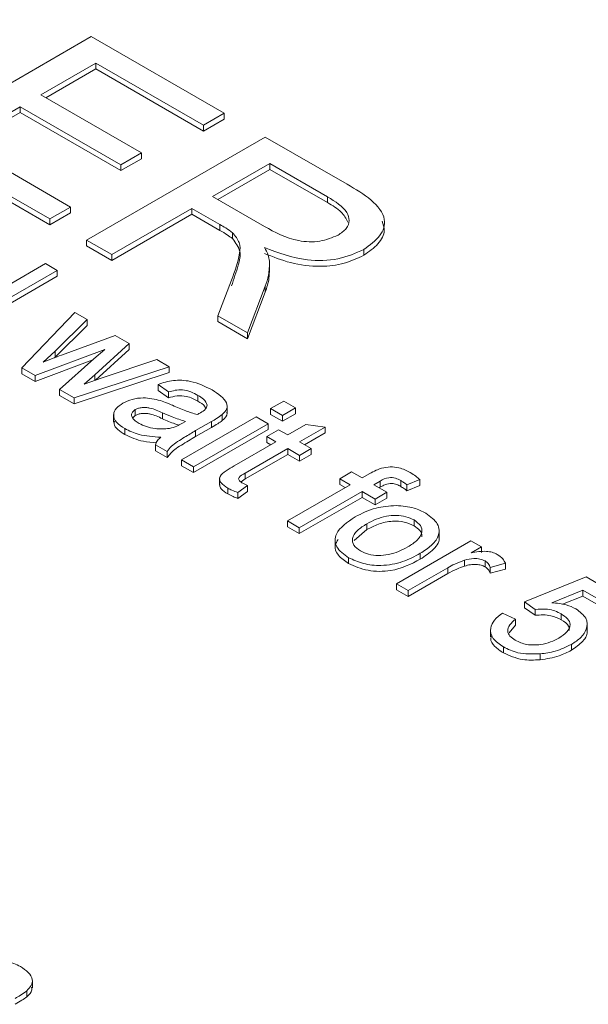
# Model space of a CAD drawing. Extents: x -1633 to -1057, y -1037 to -215.
# Drawn here: x -1267 to -1259, y -687 to -673 of the extents above; entities that cross this region are included whole.
import ezdxf

# ---------------------------------------------------------------- set-up
doc = ezdxf.new("R2010")
doc.units = 0
doc.header["$MEASUREMENT"] = 0
doc.layers.get('0').update_dxf_attribs({"linetype": 'CONTINUOUS', "lineweight": 15})
doc.layers.add('DIM', color=7, linetype='CONTINUOUS', lineweight=9)

# ---------------------------------------------------------------- blocks, each defined once
blk = doc.blocks.new('1')
at = {"color": 7, "linetype": 'Continuous', "lineweight": 15}
for p, q in [((4595.179, 57.911), (4597.406, 59.197)), ((4597.406, 59.197), (4599.062, 58.241)), ((4597.463, 58.867), (4596.778, 58.472)), ((4598.805, 58.093), (4597.463, 58.867)), ((4597.463, 58.867), (4597.463, 58.794)), ((4596.841, 58.435), (4597.463, 58.794)), ((4597.463, 58.794), (4598.805, 58.019)), ((4596.778, 58.472), (4598.034, 57.746)), ((4596.521, 58.323), (4595.75, 57.878)), ((4595.813, 57.842), (4596.521, 58.25)), ((4597.777, 57.598), (4596.521, 58.323)), ((4596.521, 58.323), (4596.521, 58.25)), ((4596.521, 58.25), (4597.777, 57.525)), ((4599.062, 58.241), (4598.805, 58.093)), ((4599.062, 58.241), (4599.062, 58.168)), ((4598.805, 58.019), (4599.062, 58.168)), ((4598.805, 58.093), (4598.805, 58.019)), ((4596.892, 56.922), (4595.179, 57.911)), ((4595.75, 57.878), (4597.149, 57.071)), ((4597.349, 56.658), (4599.576, 57.944)), ((4599.576, 57.944), (4600.596, 57.355)), ((4595.179, 57.838), (4596.892, 56.849)), ((4598.034, 57.746), (4597.777, 57.598)), ((4598.034, 57.746), (4598.034, 57.673)), ((4597.777, 57.525), (4598.034, 57.673)), ((4599.633, 57.615), (4598.919, 57.202)), ((4600.351, 57.2), (4599.633, 57.615)), ((4599.633, 57.615), (4599.633, 57.541)), ((4597.777, 57.598), (4597.777, 57.525)), ((4598.983, 57.166), (4599.633, 57.541)), ((4599.633, 57.541), (4600.351, 57.127)), ((4598.919, 57.202), (4599.565, 56.83)), ((4600.351, 57.2), (4600.351, 57.127)), ((4597.149, 57.071), (4596.892, 56.922)), ((4597.149, 57.071), (4597.149, 56.997)), ((4598.662, 57.054), (4597.663, 56.477)), ((4599.01, 56.853), (4598.662, 57.054)), ((4598.662, 57.054), (4598.662, 56.981)), ((4596.892, 56.849), (4597.149, 56.997)), ((4596.892, 56.922), (4596.892, 56.849)), ((4597.663, 56.404), (4598.662, 56.981)), ((4598.662, 56.981), (4599.01, 56.78)), ((4599.01, 56.853), (4599.01, 56.78)), ((4597.663, 56.477), (4597.349, 56.658)), ((4597.349, 56.658), (4597.349, 56.585)), ((4599.167, 56.751), (4599.167, 56.677)), ((4597.349, 56.585), (4597.663, 56.404)), ((4600.803, 56.543), (4600.803, 56.469)), ((4597.663, 56.477), (4597.663, 56.404)), ((4596.983, 56.28), (4595.71, 55.545)), ((4596.366, 56.094), (4596.836, 56.365)), ((4596.836, 56.365), (4596.983, 56.28)), ((4596.983, 56.28), (4596.983, 56.207)), ((4599.63, 56.278), (4599.63, 56.369)), ((4595.71, 55.472), (4596.983, 56.207)), ((4598.985, 55.714), (4599.155, 56.159)), ((4599.576, 56.083), (4599.353, 55.502)), ((4599.576, 56.083), (4599.576, 56.009)), ((4599.353, 55.428), (4599.576, 56.009)), ((4596.542, 55.065), (4597.203, 55.757)), ((4597.357, 55.669), (4596.956, 55.271)), ((4597.203, 55.757), (4597.357, 55.669)), ((4597.357, 55.669), (4597.357, 55.595)), ((4599.353, 55.502), (4598.985, 55.714)), ((4598.985, 55.714), (4598.985, 55.641)), ((4596.956, 55.198), (4597.357, 55.595)), ((4598.985, 55.641), (4599.353, 55.428)), ((4597.034, 55.223), (4597.704, 55.468)), ((4597.704, 55.468), (4597.88, 55.367)), ((4599.353, 55.502), (4599.353, 55.428)), ((4597.576, 55.294), (4596.708, 54.969)), ((4597.438, 55.176), (4597.576, 55.294)), ((4597.88, 55.367), (4597.452, 54.979)), ((4597.459, 54.912), (4597.88, 55.293)), ((4597.88, 55.367), (4597.88, 55.293)), ((4596.708, 54.896), (4597.426, 55.165)), ((4596.956, 55.271), (4596.806, 55.136)), ((4596.947, 55.19), (4596.956, 55.198)), ((4596.956, 55.271), (4596.956, 55.198)), ((4597.011, 54.794), (4597.438, 55.176)), ((4597.543, 54.941), (4598.224, 55.168)), ((4598.224, 55.168), (4598.378, 55.079)), ((4596.708, 54.969), (4596.542, 55.065)), ((4596.542, 55.065), (4596.542, 54.992)), ((4598.378, 55.079), (4597.192, 54.69)), ((4598.378, 55.079), (4598.378, 55.006)), ((4596.542, 54.992), (4596.708, 54.896)), ((4596.708, 54.969), (4596.708, 54.896)), ((4597.192, 54.616), (4598.378, 55.006)), ((4597.452, 54.979), (4597.318, 54.863)), ((4597.318, 54.863), (4597.543, 54.941)), ((4597.452, 54.979), (4597.452, 54.909)), ((4597.192, 54.69), (4597.011, 54.794)), ((4597.011, 54.794), (4597.011, 54.721)), ((4598.37, 54.764), (4598.239, 54.858)), ((4598.239, 54.858), (4598.239, 54.784)), ((4597.011, 54.721), (4597.192, 54.616)), ((4597.192, 54.69), (4597.192, 54.616)), ((4598.239, 54.784), (4598.37, 54.69)), ((4598.37, 54.764), (4598.37, 54.69)), ((4598.737, 54.721), (4598.737, 54.648)), ((4597.956, 54.544), (4597.956, 54.47)), ((4599.101, 54.502), (4599.101, 54.594)), ((4599.642, 54.556), (4599.806, 54.651)), ((4599.789, 54.472), (4599.642, 54.556)), ((4599.642, 54.556), (4599.642, 54.483)), ((4599.952, 54.566), (4599.789, 54.472)), ((4599.806, 54.651), (4599.952, 54.566)), ((4599.952, 54.566), (4599.952, 54.492)), ((4597.686, 54.481), (4597.686, 54.389)), ((4597.923, 54.44), (4597.956, 54.47)), ((4598.294, 54.504), (4598.294, 54.43)), ((4598.533, 53.916), (4599.463, 54.453)), ((4599.039, 54.481), (4599.039, 54.407)), ((4599.463, 54.453), (4599.61, 54.368)), ((4599.642, 54.483), (4599.789, 54.398)), ((4599.789, 54.398), (4599.952, 54.492)), ((4599.789, 54.472), (4599.789, 54.398)), ((4597.825, 54.306), (4597.825, 54.232)), ((4598.534, 54.369), (4598.582, 54.396)), ((4599.61, 54.368), (4598.68, 53.831)), ((4598.907, 54.396), (4598.708, 54.281)), ((4598.708, 54.207), (4598.907, 54.322)), ((4598.907, 54.396), (4598.907, 54.322)), ((4599.61, 54.368), (4599.61, 54.294)), ((4599.855, 54.227), (4600.081, 54.357)), ((4600.321, 54.326), (4600.001, 54.142)), ((4600.081, 54.357), (4600.321, 54.326)), ((4600.321, 54.326), (4600.321, 54.253)), ((4598.68, 53.758), (4599.61, 54.294)), ((4598.708, 54.281), (4598.708, 54.207)), ((4599.593, 54.208), (4599.74, 54.293)), ((4599.708, 54.142), (4599.593, 54.208)), ((4599.593, 54.208), (4599.593, 54.134)), ((4599.74, 54.293), (4599.855, 54.227)), ((4600.065, 54.105), (4600.321, 54.253)), ((4598.353, 54.019), (4598.206, 54.104)), ((4598.206, 54.104), (4598.206, 54.031)), ((4599.186, 53.841), (4599.708, 54.142)), ((4599.855, 54.057), (4599.327, 53.752)), ((4599.593, 54.134), (4599.644, 54.105)), ((4600.001, 53.972), (4599.855, 54.057)), ((4599.855, 54.057), (4599.855, 53.984)), ((4600.001, 54.142), (4600.148, 54.057)), ((4600.148, 54.057), (4600.001, 53.972)), ((4600.148, 54.057), (4600.148, 53.984)), ((4598.206, 54.031), (4598.353, 53.946)), ((4598.353, 54.019), (4598.353, 53.946)), ((4599.327, 53.679), (4599.855, 53.984)), ((4599.855, 53.984), (4600.001, 53.899)), ((4600.001, 53.899), (4600.148, 53.984)), ((4600.001, 53.972), (4600.001, 53.899)), ((4598.68, 53.831), (4598.533, 53.916)), ((4598.533, 53.916), (4598.533, 53.842)), ((4598.533, 53.842), (4598.68, 53.758)), ((4598.68, 53.831), (4598.68, 53.758)), ((4599.007, 53.691), (4599.007, 53.599)), ((4599.327, 53.752), (4599.327, 53.679)), ((4600.505, 53.682), (4600.652, 53.766)), ((4600.652, 53.766), (4600.782, 53.691)), ((4600.782, 53.691), (4600.877, 53.746)), ((4599.109, 53.564), (4599.109, 53.491)), ((4599.353, 53.598), (4599.232, 53.509)), ((4599.274, 53.641), (4599.327, 53.679)), ((4599.353, 53.598), (4599.353, 53.524)), ((4599.852, 53.154), (4600.635, 53.606)), ((4600.635, 53.606), (4600.505, 53.682)), ((4600.505, 53.682), (4600.505, 53.608)), ((4600.505, 53.608), (4600.572, 53.57)), ((4601.008, 53.652), (4600.929, 53.606)), ((4600.929, 53.606), (4601.092, 53.512)), ((4600.993, 53.57), (4601.008, 53.578)), ((4601.008, 53.652), (4601.008, 53.578)), ((4601.263, 53.658), (4601.263, 53.585)), ((4601.502, 53.671), (4601.341, 53.604)), ((4601.341, 53.604), (4601.341, 53.53)), ((4601.341, 53.53), (4601.502, 53.598)), ((4601.502, 53.671), (4601.502, 53.598)), ((4599.232, 53.436), (4599.353, 53.524)), ((4599.232, 53.509), (4599.232, 53.436)), ((4600.782, 53.521), (4599.999, 53.069)), ((4599.999, 52.996), (4600.782, 53.448)), ((4600.946, 53.427), (4600.782, 53.521)), ((4600.782, 53.521), (4600.782, 53.448)), ((4600.782, 53.448), (4600.946, 53.354)), ((4601.092, 53.512), (4600.946, 53.427)), ((4600.946, 53.354), (4601.092, 53.439)), ((4601.092, 53.512), (4601.092, 53.439)), ((4600.946, 53.427), (4600.946, 53.354)), ((4599.999, 53.069), (4599.852, 53.154)), ((4599.852, 53.154), (4599.852, 53.081)), ((4599.852, 53.081), (4599.999, 52.996)), ((4599.999, 53.069), (4599.999, 52.996)), ((4600.842, 53.12), (4600.842, 53.047)), ((4601.43, 53.167), (4601.43, 53.093)), ((4600.683, 52.91), (4600.842, 53.047)), ((4601.741, 52.949), (4601.741, 53.041)), ((4600.447, 52.926), (4600.447, 52.834)), ((4601.209, 52.371), (4602.139, 52.908)), ((4602.139, 52.908), (4602.27, 52.832)), ((4602.27, 52.832), (4602.14, 52.758)), ((4602.27, 52.832), (4602.27, 52.759)), ((4601.507, 52.751), (4601.507, 52.677)), ((4600.614, 52.696), (4600.614, 52.622)), ((4602.06, 52.665), (4602.06, 52.592)), ((4602.314, 52.656), (4602.314, 52.583)), ((4602.569, 52.628), (4602.378, 52.574)), ((4602.569, 52.628), (4602.569, 52.555)), ((4601.85, 52.571), (4601.356, 52.286)), ((4601.356, 52.213), (4601.85, 52.498)), ((4601.85, 52.571), (4601.85, 52.498)), ((4602.378, 52.574), (4602.378, 52.501)), ((4602.378, 52.501), (4602.569, 52.555)), ((4602.808, 52.145), (4603.575, 52.456)), ((4603.575, 52.456), (4604.146, 52.126)), ((4601.356, 52.286), (4601.209, 52.371)), ((4601.209, 52.371), (4601.209, 52.297)), ((4601.209, 52.297), (4601.356, 52.213)), ((4601.356, 52.286), (4601.356, 52.213)), ((4603.533, 52.292), (4603.146, 52.134)), ((4603.278, 52.115), (4603.533, 52.218)), ((4603.983, 52.032), (4603.533, 52.292)), ((4603.533, 52.292), (4603.533, 52.218)), ((4603.533, 52.218), (4603.983, 51.958)), ((4602.939, 52.051), (4602.808, 52.145)), ((4602.808, 52.145), (4602.808, 52.071)), ((4602.531, 52.004), (4602.694, 51.928)), ((4602.808, 52.071), (4602.939, 51.977)), ((4602.939, 52.051), (4602.939, 51.977)), ((4603.263, 51.995), (4603.263, 51.922)), ((4602.615, 51.758), (4602.694, 51.855)), ((4602.694, 51.928), (4602.694, 51.855)), ((4603.586, 51.782), (4603.586, 51.874)), ((4602.384, 51.8), (4602.384, 51.709)), ((4603.391, 51.615), (4603.391, 51.541)), ((4602.543, 51.582), (4602.543, 51.508)), ((4603.002, 51.496), (4603.002, 51.422)), ((4596.674, 47.331), (4596.674, 47.423)), ((4596.602, 47.291), (4596.602, 47.217))]:
    blk.add_line(p, q, dxfattribs=at)
for points, knots in [([(4640.835, 51.832), (4637.543, 53.341), (4630.959, 56.357), (4620.983, 61.793), (4610.958, 67.89), (4604.279, 72.539), (4600.939, 74.864)], [0, 0, 0, 0, 0.248208, 0.4964, 0.748192, 1, 1, 1, 1]), ([(4600.596, 57.355), (4600.702, 57.293), (4600.912, 57.168), (4601.097, 56.937), (4601.027, 56.705), (4600.878, 56.597), (4600.803, 56.543)], [0, 0, 0, 0, 0.2816695, 0.559896, 0.7797892, 1, 1, 1, 1]), ([(4600.482, 56.72), (4600.52, 56.747), (4600.597, 56.8), (4600.631, 56.904), (4600.585, 57.053), (4600.448, 57.139), (4600.351, 57.2)], [0, 0, 0, 0, 0.186862, 0.373535, 0.560376, 1, 1, 1, 1]), ([(4600.351, 57.127), (4600.414, 57.09), (4600.532, 57.02), (4600.582, 56.927), (4600.605, 56.884)], [0, 0, 0, 0, 0.534495, 1, 1, 1, 1]), ([(4600.803, 56.469), (4600.867, 56.514), (4600.995, 56.605), (4601.079, 56.761), (4601.045, 56.857), (4601.032, 56.895)], [0, 0, 0, 0, 0.374857, 0.749566, 1, 1, 1, 1]), ([(4599.167, 56.751), (4599.14, 56.771), (4599.091, 56.807), (4599.035, 56.839), (4599.01, 56.853)], [0, 0, 0, 0, 0.559879, 1, 1, 1, 1]), ([(4599.01, 56.78), (4599.042, 56.762), (4599.098, 56.729), (4599.146, 56.693), (4599.167, 56.677)], [0, 0, 0, 0, 0.560083, 1, 1, 1, 1]), ([(4599.565, 56.83), (4599.695, 56.757), (4599.859, 56.665), (4600.122, 56.634), (4600.301, 56.644), (4600.41, 56.69), (4600.482, 56.72)], [0, 0, 0, 0, 0.499856, 0.625534, 0.751174, 1, 1, 1, 1]), ([(4599.155, 56.159), (4599.195, 56.269), (4599.252, 56.423), (4599.269, 56.629), (4599.201, 56.71), (4599.167, 56.751)], [0, 0, 0, 0, 0.560781, 0.78056, 1, 1, 1, 1]), ([(4599.167, 56.677), (4599.207, 56.625), (4599.285, 56.519), (4599.232, 56.314), (4599.184, 56.172), (4599.155, 56.086)], [0, 0, 0, 0, 0.278475, 0.558817, 1, 1, 1, 1]), ([(4600.803, 56.543), (4600.701, 56.497), (4600.498, 56.405), (4600.013, 56.394), (4599.735, 56.5), (4599.565, 56.566)], [0, 0, 0, 0, 0.279912, 0.559723, 1, 1, 1, 1]), ([(4599.565, 56.566), (4599.583, 56.535), (4599.614, 56.48), (4599.625, 56.422), (4599.629, 56.397)], [0, 0, 0, 0, 0.560116, 1, 1, 1, 1]), ([(4599.565, 56.492), (4599.671, 56.45), (4599.881, 56.365), (4600.237, 56.317), (4600.57, 56.357), (4600.725, 56.432), (4600.803, 56.469)], [0, 0, 0, 0, 0.280861, 0.560092, 0.779963, 1, 1, 1, 1]), ([(4599.629, 56.397), (4599.628, 56.338), (4599.625, 56.232), (4599.591, 56.128), (4599.576, 56.083)], [0, 0, 0, 0, 0.559902, 1, 1, 1, 1]), ([(4599.576, 56.009), (4599.595, 56.067), (4599.625, 56.159), (4599.627, 56.253), (4599.627, 56.287)], [0, 0, 0, 0, 0.633498, 1, 1, 1, 1]), ([(4596.806, 55.136), (4596.849, 55.152), (4596.924, 55.181), (4597, 55.21), (4597.034, 55.223)], [0, 0, 0, 0, 0.5599976, 1, 1, 1, 1]), ([(4598.239, 54.858), (4598.301, 54.878), (4598.424, 54.919), (4598.69, 54.902), (4598.827, 54.832), (4598.912, 54.79)], [0, 0, 0, 0, 0.28082, 0.559657, 1, 1, 1, 1]), ([(4598.737, 54.721), (4598.709, 54.736), (4598.653, 54.767), (4598.552, 54.795), (4598.451, 54.787), (4598.397, 54.771), (4598.37, 54.764)], [0, 0, 0, 0, 0.2808084, 0.5594544, 0.7793122, 1, 1, 1, 1]), ([(4598.912, 54.79), (4598.989, 54.74), (4599.096, 54.67), (4599.106, 54.548), (4599.062, 54.503), (4599.039, 54.481)], [0, 0, 0, 0, 0.558753, 0.77885, 1, 1, 1, 1]), ([(4597.8, 54.623), (4597.837, 54.641), (4597.911, 54.676), (4598.083, 54.7), (4598.198, 54.674), (4598.269, 54.657)], [0, 0, 0, 0, 0.280779, 0.561416, 1, 1, 1, 1]), ([(4598.37, 54.69), (4598.404, 54.7), (4598.474, 54.72), (4598.619, 54.713), (4598.692, 54.672), (4598.737, 54.648)], [0, 0, 0, 0, 0.281187, 0.559466, 1, 1, 1, 1]), ([(4598.851, 54.598), (4598.84, 54.625), (4598.82, 54.671), (4598.762, 54.706), (4598.737, 54.721)], [0, 0, 0, 0, 0.557797, 1, 1, 1, 1]), ([(4597.825, 54.306), (4597.786, 54.331), (4597.709, 54.381), (4597.674, 54.477), (4597.711, 54.563), (4597.77, 54.603), (4597.8, 54.623)], [0, 0, 0, 0, 0.280673, 0.559389, 0.779463, 1, 1, 1, 1]), ([(4597.956, 54.544), (4597.943, 54.534), (4597.916, 54.515), (4597.906, 54.478), (4597.922, 54.425), (4597.97, 54.394), (4598.003, 54.372)], [0, 0, 0, 0, 0.1868649, 0.3738262, 0.5609021, 1, 1, 1, 1]), ([(4598.294, 54.504), (4598.244, 54.527), (4598.181, 54.556), (4598.088, 54.571), (4598.039, 54.57), (4597.993, 54.562), (4597.969, 54.55), (4597.956, 54.544)], [0, 0, 0, 0, 0.500126, 0.625184, 0.750169, 0.875056, 1, 1, 1, 1]), ([(4598.269, 54.657), (4598.298, 54.647), (4598.35, 54.628), (4598.398, 54.607), (4598.42, 54.598)], [0, 0, 0, 0, 0.559905, 1, 1, 1, 1]), ([(4598.42, 54.598), (4598.474, 54.573), (4598.572, 54.53), (4598.68, 54.496), (4598.728, 54.481)], [0, 0, 0, 0, 0.5602, 1, 1, 1, 1]), ([(4598.737, 54.648), (4598.77, 54.628), (4598.816, 54.602), (4598.83, 54.567), (4598.834, 54.558)], [0, 0, 0, 0, 0.742387, 1, 1, 1, 1]), ([(4598.767, 54.503), (4598.792, 54.518), (4598.837, 54.545), (4598.847, 54.582), (4598.851, 54.598)], [0, 0, 0, 0, 0.561885, 1, 1, 1, 1]), ([(4597.956, 54.47), (4597.969, 54.476), (4597.993, 54.488), (4598.039, 54.497), (4598.088, 54.498), (4598.181, 54.483), (4598.244, 54.454), (4598.294, 54.43)], [0, 0, 0, 0, 0.124944, 0.249831, 0.374816, 0.499874, 1, 1, 1, 1]), ([(4598.582, 54.396), (4598.526, 54.414), (4598.425, 54.446), (4598.334, 54.486), (4598.294, 54.504)], [0, 0, 0, 0, 0.559744, 1, 1, 1, 1]), ([(4598.294, 54.43), (4598.345, 54.407), (4598.41, 54.378), (4598.481, 54.355), (4598.497, 54.35)], [0, 0, 0, 0, 0.782466, 1, 1, 1, 1]), ([(4598.728, 54.481), (4598.735, 54.485), (4598.748, 54.493), (4598.761, 54.5), (4598.767, 54.503)], [0, 0, 0, 0, 0.560042, 1, 1, 1, 1]), ([(4599.039, 54.481), (4599.016, 54.464), (4598.975, 54.435), (4598.928, 54.408), (4598.907, 54.396)], [0, 0, 0, 0, 0.559831, 1, 1, 1, 1]), ([(4599.039, 54.407), (4599.073, 54.437), (4599.111, 54.47), (4599.097, 54.506), (4599.095, 54.511)], [0, 0, 0, 0, 0.880345, 1, 1, 1, 1]), ([(4597.695, 54.398), (4597.693, 54.388), (4597.683, 54.351), (4597.736, 54.291), (4597.795, 54.252), (4597.825, 54.232)], [0, 0, 0, 0, 0.164129, 0.581367, 1, 1, 1, 1]), ([(4598.272, 54.198), (4598.178, 54.205), (4598.011, 54.217), (4597.882, 54.278), (4597.825, 54.306)], [0, 0, 0, 0, 0.560209, 1, 1, 1, 1]), ([(4598.003, 54.372), (4598.032, 54.358), (4598.09, 54.328), (4598.221, 54.298), (4598.321, 54.304), (4598.381, 54.308)], [0, 0, 0, 0, 0.281092, 0.562013, 1, 1, 1, 1]), ([(4598.381, 54.308), (4598.413, 54.317), (4598.469, 54.333), (4598.514, 54.358), (4598.534, 54.369)], [0, 0, 0, 0, 0.559051, 1, 1, 1, 1]), ([(4598.907, 54.322), (4598.934, 54.337), (4598.98, 54.364), (4599.021, 54.394), (4599.039, 54.407)], [0, 0, 0, 0, 0.5601276, 1, 1, 1, 1]), ([(4597.825, 54.232), (4597.899, 54.198), (4598.017, 54.145), (4598.164, 54.134), (4598.219, 54.131)], [0, 0, 0, 0, 0.626245, 1, 1, 1, 1]), ([(4598.206, 54.104), (4598.213, 54.123), (4598.225, 54.157), (4598.258, 54.186), (4598.272, 54.198)], [0, 0, 0, 0, 0.5596976, 1, 1, 1, 1]), ([(4598.708, 54.281), (4598.662, 54.254), (4598.586, 54.209), (4598.482, 54.146), (4598.402, 54.088), (4598.37, 54.042), (4598.353, 54.019)], [0, 0, 0, 0, 0.340208, 0.560338, 0.780174, 1, 1, 1, 1]), ([(4598.353, 53.946), (4598.381, 53.981), (4598.426, 54.038), (4598.531, 54.101), (4598.618, 54.155), (4598.678, 54.19), (4598.708, 54.207)], [0, 0, 0, 0, 0.339167, 0.559397, 0.779693, 1, 1, 1, 1]), ([(4599.109, 53.564), (4599.077, 53.585), (4599.028, 53.616), (4599.004, 53.67), (4599.01, 53.726), (4599.087, 53.782), (4599.153, 53.821), (4599.186, 53.841)], [0, 0, 0, 0, 0.249842, 0.374951, 0.499997, 0.748964, 1, 1, 1, 1]), ([(4600.877, 53.746), (4600.902, 53.76), (4600.947, 53.786), (4601.002, 53.805), (4601.026, 53.814)], [0, 0, 0, 0, 0.5603383, 1, 1, 1, 1]), ([(4601.026, 53.814), (4601.061, 53.82), (4601.131, 53.833), (4601.266, 53.819), (4601.338, 53.782), (4601.382, 53.759)], [0, 0, 0, 0, 0.279927, 0.55994, 1, 1, 1, 1]), ([(4599.327, 53.752), (4599.294, 53.736), (4599.253, 53.715), (4599.241, 53.679), (4599.249, 53.655), (4599.27, 53.641), (4599.285, 53.632)], [0, 0, 0, 0, 0.499598, 0.625241, 0.750354, 1, 1, 1, 1]), ([(4601.263, 53.658), (4601.243, 53.67), (4601.202, 53.692), (4601.095, 53.701), (4601.041, 53.671), (4601.008, 53.652)], [0, 0, 0, 0, 0.282374, 0.558953, 1, 1, 1, 1]), ([(4601.382, 53.759), (4601.406, 53.744), (4601.45, 53.716), (4601.486, 53.685), (4601.502, 53.671)], [0, 0, 0, 0, 0.559944, 1, 1, 1, 1]), ([(4599.009, 53.608), (4599.008, 53.604), (4599.005, 53.587), (4599.03, 53.542), (4599.078, 53.511), (4599.109, 53.491)], [0, 0, 0, 0, 0.083762, 0.389479, 1, 1, 1, 1]), ([(4599.232, 53.509), (4599.208, 53.519), (4599.164, 53.535), (4599.126, 53.555), (4599.109, 53.564)], [0, 0, 0, 0, 0.56008, 1, 1, 1, 1]), ([(4599.285, 53.632), (4599.297, 53.626), (4599.319, 53.614), (4599.342, 53.603), (4599.353, 53.598)], [0, 0, 0, 0, 0.559966, 1, 1, 1, 1]), ([(4601.008, 53.578), (4601.028, 53.589), (4601.068, 53.611), (4601.147, 53.629), (4601.215, 53.61), (4601.247, 53.593), (4601.263, 53.585)], [0, 0, 0, 0, 0.281523, 0.558825, 0.778823, 1, 1, 1, 1]), ([(4601.341, 53.604), (4601.328, 53.615), (4601.304, 53.634), (4601.276, 53.651), (4601.263, 53.658)], [0, 0, 0, 0, 0.559916, 1, 1, 1, 1]), ([(4601.263, 53.585), (4601.279, 53.575), (4601.307, 53.558), (4601.331, 53.539), (4601.341, 53.53)], [0, 0, 0, 0, 0.559853, 1, 1, 1, 1]), ([(4599.109, 53.491), (4599.131, 53.48), (4599.169, 53.459), (4599.213, 53.443), (4599.232, 53.436)], [0, 0, 0, 0, 0.559859, 1, 1, 1, 1]), ([(4600.695, 53.205), (4600.777, 53.248), (4600.923, 53.326), (4601.12, 53.341), (4601.206, 53.347)], [0, 0, 0, 0, 0.561029, 1, 1, 1, 1]), ([(4601.206, 53.347), (4601.284, 53.341), (4601.424, 53.329), (4601.53, 53.275), (4601.577, 53.251)], [0, 0, 0, 0, 0.559053, 1, 1, 1, 1]), ([(4600.614, 52.696), (4600.555, 52.738), (4600.438, 52.824), (4600.44, 53.031), (4600.598, 53.139), (4600.695, 53.205)], [0, 0, 0, 0, 0.280326, 0.560187, 1, 1, 1, 1]), ([(4601.43, 53.167), (4601.397, 53.182), (4601.333, 53.213), (4601.207, 53.228), (4601.025, 53.213), (4600.917, 53.159), (4600.842, 53.12)], [0, 0, 0, 0, 0.187, 0.373819, 0.560834, 1, 1, 1, 1]), ([(4601.577, 53.251), (4601.634, 53.209), (4601.748, 53.125), (4601.748, 52.969), (4601.652, 52.843), (4601.556, 52.781), (4601.507, 52.751)], [0, 0, 0, 0, 0.279183, 0.558298, 0.778857, 1, 1, 1, 1]), ([(4600.842, 53.12), (4600.8, 53.093), (4600.715, 53.04), (4600.651, 52.944), (4600.668, 52.848), (4600.73, 52.803), (4600.761, 52.78)], [0, 0, 0, 0, 0.281164, 0.560546, 0.780324, 1, 1, 1, 1]), ([(4600.842, 53.047), (4600.888, 53.071), (4600.98, 53.12), (4601.147, 53.157), (4601.314, 53.147), (4601.391, 53.111), (4601.43, 53.093)], [0, 0, 0, 0, 0.281133, 0.560454, 0.780259, 1, 1, 1, 1]), ([(4601.353, 52.831), (4601.395, 52.857), (4601.478, 52.91), (4601.537, 53.006), (4601.521, 53.1), (4601.46, 53.144), (4601.43, 53.167)], [0, 0, 0, 0, 0.281097, 0.56048, 0.780318, 1, 1, 1, 1]), ([(4601.43, 53.093), (4601.455, 53.075), (4601.507, 53.038), (4601.532, 52.987), (4601.526, 52.961), (4601.525, 52.958)], [0, 0, 0, 0, 0.472693, 0.945235, 1, 1, 1, 1]), ([(4601.507, 52.677), (4601.566, 52.717), (4601.683, 52.795), (4601.758, 52.905), (4601.74, 52.957), (4601.74, 52.958)], [0, 0, 0, 0, 0.496462, 0.990136, 1, 1, 1, 1]), ([(4600.484, 52.924), (4600.468, 52.9), (4600.427, 52.835), (4600.474, 52.72), (4600.567, 52.655), (4600.614, 52.622)], [0, 0, 0, 0, 0.234238, 0.616757, 1, 1, 1, 1]), ([(4600.761, 52.78), (4600.793, 52.765), (4600.859, 52.734), (4600.986, 52.72), (4601.17, 52.736), (4601.278, 52.792), (4601.353, 52.831)], [0, 0, 0, 0, 0.186892, 0.373719, 0.560699, 1, 1, 1, 1]), ([(4601.507, 52.751), (4601.438, 52.713), (4601.299, 52.638), (4601.038, 52.588), (4600.79, 52.614), (4600.672, 52.669), (4600.614, 52.696)], [0, 0, 0, 0, 0.281148, 0.559888, 0.779828, 1, 1, 1, 1]), ([(4602.14, 52.758), (4602.203, 52.768), (4602.292, 52.783), (4602.407, 52.766), (4602.447, 52.747), (4602.467, 52.738)], [0, 0, 0, 0, 0.559782, 0.779907, 1, 1, 1, 1]), ([(4602.467, 52.738), (4602.493, 52.719), (4602.539, 52.686), (4602.559, 52.646), (4602.569, 52.628)], [0, 0, 0, 0, 0.559487, 1, 1, 1, 1]), ([(4600.614, 52.622), (4600.69, 52.589), (4600.843, 52.522), (4601.207, 52.522), (4601.394, 52.618), (4601.507, 52.677)], [0, 0, 0, 0, 0.280332, 0.560022, 1, 1, 1, 1]), ([(4602.06, 52.665), (4602.018, 52.65), (4601.943, 52.622), (4601.878, 52.587), (4601.85, 52.571)], [0, 0, 0, 0, 0.559885, 1, 1, 1, 1]), ([(4601.85, 52.498), (4601.886, 52.518), (4601.951, 52.553), (4602.027, 52.58), (4602.06, 52.592)], [0, 0, 0, 0, 0.559998, 1, 1, 1, 1]), ([(4602.314, 52.656), (4602.294, 52.665), (4602.253, 52.683), (4602.158, 52.689), (4602.097, 52.674), (4602.06, 52.665)], [0, 0, 0, 0, 0.280072, 0.560562, 1, 1, 1, 1]), ([(4602.06, 52.592), (4602.083, 52.598), (4602.13, 52.611), (4602.202, 52.614), (4602.267, 52.605), (4602.299, 52.59), (4602.314, 52.583)], [0, 0, 0, 0, 0.280265, 0.560096, 0.780108, 1, 1, 1, 1]), ([(4602.378, 52.574), (4602.372, 52.591), (4602.362, 52.622), (4602.329, 52.646), (4602.314, 52.656)], [0, 0, 0, 0, 0.560247, 1, 1, 1, 1]), ([(4602.314, 52.583), (4602.332, 52.569), (4602.365, 52.544), (4602.374, 52.514), (4602.378, 52.501)], [0, 0, 0, 0, 0.559019, 1, 1, 1, 1]), ([(4603.146, 52.134), (4603.209, 52.129), (4603.321, 52.118), (4603.409, 52.077), (4603.447, 52.058)], [0, 0, 0, 0, 0.55999, 1, 1, 1, 1]), ([(4602.543, 51.582), (4602.494, 51.616), (4602.397, 51.684), (4602.371, 51.81), (4602.424, 51.92), (4602.495, 51.976), (4602.531, 52.004)], [0, 0, 0, 0, 0.279796, 0.558949, 0.7793, 1, 1, 1, 1]), ([(4603.263, 51.995), (4603.239, 52.008), (4603.189, 52.034), (4603.076, 52.06), (4602.991, 52.054), (4602.939, 52.051)], [0, 0, 0, 0, 0.280895, 0.561041, 1, 1, 1, 1]), ([(4602.939, 51.977), (4602.971, 51.98), (4603.037, 51.985), (4603.157, 51.973), (4603.223, 51.941), (4603.263, 51.922)], [0, 0, 0, 0, 0.280558, 0.561086, 1, 1, 1, 1]), ([(4603.235, 51.694), (4603.272, 51.718), (4603.345, 51.766), (4603.389, 51.856), (4603.35, 51.938), (4603.292, 51.976), (4603.263, 51.995)], [0, 0, 0, 0, 0.280708, 0.559797, 0.779355, 1, 1, 1, 1]), ([(4603.447, 52.058), (4603.496, 52.021), (4603.594, 51.946), (4603.591, 51.81), (4603.518, 51.697), (4603.434, 51.642), (4603.391, 51.615)], [0, 0, 0, 0, 0.278829, 0.55849, 0.779039, 1, 1, 1, 1]), ([(4602.694, 51.928), (4602.668, 51.906), (4602.616, 51.861), (4602.586, 51.784), (4602.618, 51.715), (4602.666, 51.682), (4602.691, 51.666)], [0, 0, 0, 0, 0.280787, 0.560046, 0.779688, 1, 1, 1, 1]), ([(4603.263, 51.922), (4603.303, 51.897), (4603.366, 51.858), (4603.364, 51.806), (4603.363, 51.787)], [0, 0, 0, 0, 0.628389, 1, 1, 1, 1]), ([(4603.391, 51.541), (4603.442, 51.577), (4603.543, 51.647), (4603.6, 51.744), (4603.585, 51.79), (4603.585, 51.791)], [0, 0, 0, 0, 0.495602, 0.989682, 1, 1, 1, 1]), ([(4602.393, 51.717), (4602.39, 51.708), (4602.377, 51.664), (4602.429, 51.586), (4602.505, 51.534), (4602.543, 51.508)], [0, 0, 0, 0, 0.122464, 0.56074, 1, 1, 1, 1]), ([(4602.691, 51.666), (4602.737, 51.645), (4602.828, 51.603), (4602.998, 51.606), (4603.134, 51.641), (4603.201, 51.677), (4603.235, 51.694)], [0, 0, 0, 0, 0.279334, 0.558067, 0.778779, 1, 1, 1, 1]), ([(4603.391, 51.615), (4603.327, 51.583), (4603.213, 51.525), (4603.066, 51.505), (4603.002, 51.496)], [0, 0, 0, 0, 0.559806, 1, 1, 1, 1]), ([(4603.002, 51.496), (4602.905, 51.494), (4602.732, 51.49), (4602.601, 51.554), (4602.543, 51.582)], [0, 0, 0, 0, 0.558687, 1, 1, 1, 1]), ([(4602.543, 51.508), (4602.619, 51.474), (4602.756, 51.412), (4602.926, 51.419), (4603.002, 51.422)], [0, 0, 0, 0, 0.558786, 1, 1, 1, 1]), ([(4603.002, 51.422), (4603.084, 51.435), (4603.23, 51.457), (4603.342, 51.516), (4603.391, 51.541)], [0, 0, 0, 0, 0.559181, 1, 1, 1, 1]), ([(4596.086, 47.68), (4596.131, 47.683), (4596.22, 47.688), (4596.38, 47.666), (4596.469, 47.622), (4596.523, 47.596)], [0, 0, 0, 0, 0.280457, 0.560683, 1, 1, 1, 1]), ([(4596.523, 47.596), (4596.559, 47.572), (4596.63, 47.524), (4596.682, 47.439), (4596.666, 47.356), (4596.624, 47.312), (4596.602, 47.291)], [0, 0, 0, 0, 0.280304, 0.560165, 0.779716, 1, 1, 1, 1]), ([(4596.602, 47.217), (4596.633, 47.245), (4596.675, 47.284), (4596.666, 47.327), (4596.663, 47.339)], [0, 0, 0, 0, 0.724429, 1, 1, 1, 1]), ([(4596.602, 47.291), (4596.577, 47.273), (4596.532, 47.24), (4596.481, 47.211), (4596.459, 47.198)], [0, 0, 0, 0, 0.55977, 1, 1, 1, 1]), ([(4596.459, 47.124), (4596.487, 47.141), (4596.538, 47.17), (4596.583, 47.203), (4596.602, 47.217)], [0, 0, 0, 0, 0.5601882, 1, 1, 1, 1])]:
    blk.add_open_spline(points, degree=3, knots=knots, dxfattribs=at)

msp = doc.modelspace()

# ---------------------------------------------------------------- block references
at = {"layer": 'DIM', "xscale": 1.1, "yscale": 1.1, "zscale": 1.1}
msp.add_blockref('1', (-6323.226, -738.366), dxfattribs=at)

doc.saveas('drawing.dxf')
